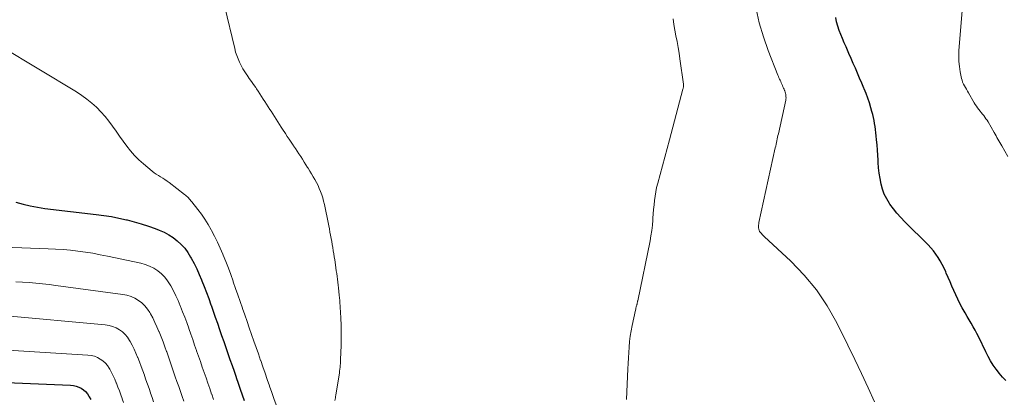
# Model space of a CAD drawing. Units: feet. Extents: x 1960000 to 1965041, y 515000 to 520000.
# Drawn here: x 1960293 to 1960462, y 516920 to 516985 of the extents above; entities that cross this region are included whole.
import ezdxf

# ---------------------------------------------------------------- set-up
doc = ezdxf.new("R2010")
doc.units = ezdxf.units.FT
doc.header["$LTSCALE"] = 100
doc.header["$MEASUREMENT"] = 0
doc.layers.add('CONTOUR INDEX', color=32, linetype='Continuous', lineweight=25)
doc.layers.add('CONTOUR INTERMEDIATE', color=40, linetype='Continuous', lineweight=15)

msp = doc.modelspace()

# ---------------------------------------------------------------- linework, layer by layer
at = {"layer": 'CONTOUR INDEX', "flags": 128}
for points, elevation in [([(1960462.54, 516922.84), (1960461.97, 516923.44), (1960461.43, 516924.09), (1960460.92, 516924.75), (1960460.89, 516924.8), (1960460.4, 516925.51), (1960459.93, 516926.24), (1960459.51, 516926.99), (1960459.11, 516927.76), (1960457.9, 516930.29), (1960457.59, 516930.9), (1960457.28, 516931.5), (1960456.94, 516932.1), (1960456.6, 516932.69), (1960456.25, 516933.27), (1960455.91, 516933.86), (1960455.57, 516934.46), (1960455.24, 516935.05), (1960455.06, 516935.36), (1960454.67, 516936.08), (1960454.3, 516936.81), (1960453.95, 516937.55), (1960453.62, 516938.3), (1960453.3, 516939.05), (1960452.98, 516939.8), (1960452.66, 516940.55), (1960452.33, 516941.31), (1960452.24, 516941.54), (1960451.95, 516942.17), (1960451.64, 516942.79), (1960451.3, 516943.4), (1960450.94, 516943.99), (1960450.54, 516944.56), (1960450.13, 516945.12), (1960449.67, 516945.64), (1960449.2, 516946.15), (1960445.21, 516950.12), (1960444.52, 516950.83), (1960443.87, 516951.57), (1960443.25, 516952.34), (1960442.67, 516953.14), (1960442.6, 516953.23), (1960442.12, 516954.02), (1960441.7, 516954.84), (1960441.38, 516955.7), (1960441.13, 516956.59), (1960440.96, 516957.51), (1960440.81, 516958.43), (1960440.71, 516959.35), (1960440.65, 516960.28), (1960440.63, 516960.66), (1960440.58, 516961.54), (1960440.53, 516962.42), (1960440.45, 516963.29), (1960440.37, 516964.17), (1960440.3, 516964.87), (1960440.24, 516965.4), (1960440.18, 516965.92), (1960440.11, 516966.45), (1960440.04, 516966.98), (1960439.95, 516967.5), (1960439.84, 516968.02), (1960439.72, 516968.54), (1960439.58, 516969.05), (1960439.4, 516969.68), (1960439.14, 516970.5), (1960438.87, 516971.32), (1960438.56, 516972.12), (1960438.24, 516972.92), (1960438.19, 516973.04), (1960437.83, 516973.89), (1960437.46, 516974.74), (1960437.1, 516975.6), (1960436.74, 516976.45), (1960436.37, 516977.3), (1960436, 516978.15), (1960435.63, 516979), (1960435.26, 516979.85), (1960435.13, 516980.15), (1960434.83, 516980.85), (1960434.53, 516981.55), (1960434.25, 516982.26), (1960433.98, 516982.97), (1960433.73, 516983.69), (1960433.52, 516984.42), (1960433.36, 516985.16)], 760), ([(1960292.73, 516953.48), (1960293.94, 516953.13), (1960295.17, 516952.82), (1960296.41, 516952.59), (1960297.66, 516952.41), (1960306.49, 516951.38), (1960307.8, 516951.2), (1960309.1, 516950.99), (1960310.4, 516950.74), (1960311.69, 516950.45), (1960311.79, 516950.43), (1960313.02, 516950.11), (1960314.23, 516949.76), (1960315.44, 516949.36), (1960316.63, 516948.93), (1960317.3, 516948.67), (1960318.13, 516948.31), (1960318.93, 516947.89), (1960319.68, 516947.39), (1960320.4, 516946.84), (1960321.06, 516946.22), (1960321.67, 516945.56), (1960322.2, 516944.83), (1960322.67, 516944.06), (1960322.79, 516943.85), (1960323.27, 516942.93), (1960323.73, 516942.01), (1960324.16, 516941.07), (1960324.57, 516940.12), (1960324.62, 516939.99), (1960325.03, 516938.97), (1960325.42, 516937.94), (1960325.8, 516936.91), (1960326.17, 516935.87), (1960326.2, 516935.8), (1960326.56, 516934.76), (1960326.92, 516933.72), (1960327.28, 516932.68), (1960327.64, 516931.63), (1960327.66, 516931.6), (1960328.01, 516930.57), (1960328.37, 516929.55), (1960328.72, 516928.52), (1960329.08, 516927.5), (1960329.09, 516927.47), (1960329.44, 516926.46), (1960329.79, 516925.45), (1960330.14, 516924.44), (1960330.49, 516923.42), (1960330.5, 516923.39), (1960330.85, 516922.39), (1960331.19, 516921.4), (1960331.54, 516920.4), (1960331.88, 516919.41)], 760), ([(1960271.87, 516923.33), (1960302.1, 516922.06), (1960302.58, 516922.01), (1960303.04, 516921.91), (1960303.49, 516921.74), (1960303.92, 516921.53), (1960304.31, 516921.26), (1960304.67, 516920.95), (1960304.97, 516920.59), (1960305.24, 516920.19), (1960305.3, 516920.06), (1960305.57, 516919.57)], 780)]:
    msp.add_lwpolyline(points, dxfattribs=dict(at, elevation=elevation))
at = {"layer": 'CONTOUR INTERMEDIATE', "flags": 128}
for points, elevation in [([(1960462.9, 516961.33), (1960461.87, 516963.12), (1960461.7, 516963.41), (1960461.53, 516963.7), (1960461.37, 516963.99), (1960461.2, 516964.28), (1960461.03, 516964.57), (1960460.86, 516964.86), (1960460.7, 516965.15), (1960460.53, 516965.44), (1960459.49, 516967.24), (1960459.32, 516967.53), (1960459.14, 516967.8), (1960458.95, 516968.07), (1960458.75, 516968.34), (1960458.54, 516968.59), (1960458.33, 516968.85), (1960458.12, 516969.11), (1960457.91, 516969.37), (1960457.9, 516969.39), (1960457.69, 516969.67), (1960457.49, 516969.94), (1960457.3, 516970.23), (1960457.12, 516970.53), (1960456.13, 516972.25), (1960455.96, 516972.55), (1960455.78, 516972.85), (1960455.61, 516973.15), (1960455.44, 516973.44), (1960455.28, 516973.75), (1960455.14, 516974.06), (1960455.04, 516974.39), (1960454.95, 516974.72), (1960454.72, 516975.84), (1960454.57, 516976.74), (1960454.48, 516977.64), (1960454.46, 516978.55), (1960454.5, 516979.46), (1960455.69, 516994)], 764), ([(1960328.52, 516987.19), (1960330.25, 516979.84), (1960330.41, 516979.24), (1960330.59, 516978.64), (1960330.82, 516978.06), (1960331.06, 516977.48), (1960331.34, 516976.93), (1960331.64, 516976.38), (1960331.97, 516975.85), (1960332.32, 516975.33), (1960332.37, 516975.26), (1960332.74, 516974.73), (1960333.12, 516974.2), (1960333.48, 516973.67), (1960333.85, 516973.14), (1960333.98, 516972.94), (1960334.27, 516972.5), (1960334.57, 516972.06), (1960334.86, 516971.62), (1960335.15, 516971.17), (1960335.43, 516970.73), (1960335.72, 516970.28), (1960336, 516969.83), (1960336.29, 516969.39), (1960336.49, 516969.08), (1960336.78, 516968.62), (1960337.07, 516968.16), (1960337.37, 516967.7), (1960337.66, 516967.24), (1960337.95, 516966.78), (1960338.25, 516966.32), (1960338.55, 516965.86), (1960338.85, 516965.41), (1960338.94, 516965.27), (1960339.28, 516964.77), (1960339.62, 516964.26), (1960339.96, 516963.75), (1960340.3, 516963.24), (1960340.36, 516963.15), (1960340.67, 516962.69), (1960340.98, 516962.22), (1960341.28, 516961.76), (1960341.58, 516961.3), (1960341.87, 516960.83), (1960342.17, 516960.36), (1960342.47, 516959.9), (1960342.76, 516959.43), (1960342.84, 516959.3), (1960343.14, 516958.82), (1960343.44, 516958.34), (1960343.73, 516957.85), (1960344.02, 516957.36), (1960344.29, 516956.86), (1960344.55, 516956.36), (1960344.77, 516955.84), (1960344.98, 516955.31), (1960344.99, 516955.29), (1960345.18, 516954.74), (1960345.35, 516954.19), (1960345.5, 516953.62), (1960345.63, 516953.06), (1960345.7, 516952.77), (1960345.81, 516952.21), (1960345.93, 516951.66), (1960346.05, 516951.1), (1960346.16, 516950.54), (1960346.27, 516949.98), (1960346.38, 516949.43), (1960346.49, 516948.87), (1960346.6, 516948.31), (1960346.7, 516947.79), (1960346.8, 516947.26), (1960346.89, 516946.73), (1960346.99, 516946.2), (1960347.08, 516945.67), (1960347.17, 516945.14), (1960347.25, 516944.61), (1960347.33, 516944.08), (1960347.41, 516943.55), (1960347.54, 516942.7), (1960347.61, 516942.2), (1960347.68, 516941.71), (1960347.75, 516941.22), (1960347.82, 516940.72), (1960347.88, 516940.23), (1960347.94, 516939.73), (1960348, 516939.24), (1960348.05, 516938.74), (1960348.18, 516937.5), (1960348.23, 516937.05), (1960348.27, 516936.6), (1960348.31, 516936.14), (1960348.34, 516935.68), (1960348.37, 516935.23), (1960348.4, 516934.77), (1960348.42, 516934.32), (1960348.44, 516933.86), (1960348.5, 516932.09), (1960348.51, 516931.69), (1960348.52, 516931.29), (1960348.53, 516930.89), (1960348.53, 516930.49), (1960348.53, 516930.09), (1960348.52, 516929.68), (1960348.51, 516929.28), (1960348.5, 516928.88), (1960348.41, 516926.44), (1960348.4, 516926.11), (1960348.38, 516925.78), (1960348.35, 516925.45), (1960348.33, 516925.12), (1960348.29, 516924.79), (1960348.25, 516924.47), (1960348.21, 516924.14), (1960348.16, 516923.81), (1960347.61, 516920.35), (1960347.57, 516920.13), (1960347.53, 516919.9), (1960347.49, 516919.68), (1960347.44, 516919.45)], 752), ([(1960440.03, 516919.17), (1960438.92, 516921.62), (1960437.78, 516924.05), (1960436.62, 516926.48), (1960435.44, 516928.9), (1960433.53, 516932.76), (1960431.89, 516935.66), (1960430.07, 516938.4), (1960427.95, 516940.94), (1960425.65, 516943.33), (1960421.1, 516947.57), (1960420.93, 516947.73), (1960420.76, 516947.9), (1960420.6, 516948.08), (1960420.44, 516948.26), (1960420.43, 516948.28), (1960420.3, 516948.46), (1960420.21, 516948.66), (1960420.15, 516948.86), (1960420.11, 516949.08), (1960420.11, 516949.31), (1960420.12, 516949.53), (1960420.15, 516949.75), (1960420.19, 516949.97), (1960423, 516962.8), (1960423.07, 516963.11), (1960423.13, 516963.41), (1960423.2, 516963.72), (1960423.26, 516964.02), (1960423.32, 516964.32), (1960423.39, 516964.63), (1960423.45, 516964.93), (1960423.52, 516965.23), (1960424.78, 516970.96), (1960424.81, 516971.17), (1960424.84, 516971.37), (1960424.83, 516971.57), (1960424.82, 516971.78), (1960424.79, 516971.98), (1960424.74, 516972.18), (1960424.68, 516972.38), (1960424.61, 516972.57), (1960424.58, 516972.63), (1960424.49, 516972.85), (1960424.39, 516973.07), (1960424.3, 516973.3), (1960424.21, 516973.52), (1960424.11, 516973.74), (1960424.01, 516973.96), (1960423.92, 516974.18), (1960423.82, 516974.39), (1960423.72, 516974.61), (1960423.63, 516974.83), (1960423.53, 516975.05), (1960423.45, 516975.28), (1960421.79, 516979.51), (1960420.96, 516981.87), (1960420.25, 516984.26), (1960419.71, 516986.69)], 756), ([(1960397.45, 516919.61), (1960397.7, 516924.86), (1960397.74, 516925.8), (1960397.79, 516926.73), (1960397.86, 516927.67), (1960397.92, 516928.6), (1960398.01, 516929.53), (1960398.12, 516930.46), (1960398.28, 516931.38), (1960398.45, 516932.3), (1960399.02, 516934.96), (1960399.05, 516935.13), (1960399.09, 516935.3), (1960399.14, 516935.48), (1960399.18, 516935.65), (1960399.22, 516935.8), (1960399.24, 516935.9), (1960399.27, 516935.99), (1960399.29, 516936.09), (1960399.31, 516936.18), (1960399.34, 516936.28), (1960399.36, 516936.37), (1960399.38, 516936.47), (1960399.4, 516936.56), (1960401.5, 516946.81), (1960401.66, 516947.71), (1960401.8, 516948.6), (1960401.91, 516949.51), (1960401.99, 516950.41), (1960402.01, 516950.71), (1960402.06, 516951.47), (1960402.12, 516952.23), (1960402.19, 516952.99), (1960402.26, 516953.75), (1960402.36, 516954.51), (1960402.48, 516955.26), (1960402.64, 516956), (1960402.83, 516956.74), (1960403.24, 516958.24), (1960403.65, 516959.72), (1960404.06, 516961.21), (1960404.46, 516962.69), (1960404.86, 516964.18), (1960407.16, 516972.86), (1960407.19, 516972.97), (1960407.21, 516973.08), (1960407.23, 516973.19), (1960407.24, 516973.3), (1960407.25, 516973.41), (1960407.25, 516973.53), (1960407.25, 516973.64), (1960407.24, 516973.75), (1960406.64, 516978.09), (1960406.49, 516979.07), (1960406.33, 516980.05), (1960406.15, 516981.03), (1960405.95, 516982.01), (1960405.76, 516982.98), (1960405.59, 516983.96), (1960405.46, 516984.95)], 752), ([(1960290.2, 516980.2), (1960303.1, 516972.4), (1960304.01, 516971.81), (1960304.89, 516971.18), (1960305.72, 516970.49), (1960306.52, 516969.76), (1960306.57, 516969.71), (1960307.3, 516968.96), (1960308.01, 516968.19), (1960308.66, 516967.38), (1960309.29, 516966.54), (1960309.9, 516965.68), (1960310.51, 516964.82), (1960311.12, 516963.97), (1960311.72, 516963.11), (1960311.74, 516963.1), (1960312.38, 516962.26), (1960313.07, 516961.47), (1960313.82, 516960.73), (1960314.6, 516960.03), (1960316.1, 516958.8), (1960316.45, 516958.53), (1960316.8, 516958.27), (1960317.17, 516958.03), (1960317.54, 516957.81), (1960317.92, 516957.58), (1960318.29, 516957.34), (1960318.65, 516957.09), (1960319.01, 516956.83), (1960321.63, 516954.81), (1960321.81, 516954.67), (1960321.98, 516954.53), (1960322.14, 516954.38), (1960322.3, 516954.22), (1960322.45, 516954.06), (1960322.6, 516953.89), (1960322.75, 516953.72), (1960322.89, 516953.55), (1960323.91, 516952.24), (1960324.53, 516951.4), (1960325.13, 516950.54), (1960325.69, 516949.65), (1960326.21, 516948.75), (1960326.29, 516948.61), (1960326.81, 516947.61), (1960327.32, 516946.6), (1960327.78, 516945.57), (1960328.23, 516944.53), (1960328.28, 516944.4), (1960328.73, 516943.28), (1960329.16, 516942.16), (1960329.58, 516941.03), (1960329.98, 516939.89), (1960330.01, 516939.82), (1960330.4, 516938.68), (1960330.8, 516937.55), (1960331.19, 516936.41), (1960331.59, 516935.27), (1960331.6, 516935.23), (1960331.99, 516934.11), (1960332.38, 516933), (1960332.76, 516931.88), (1960333.15, 516930.76), (1960333.16, 516930.73), (1960333.55, 516929.62), (1960333.93, 516928.52), (1960334.31, 516927.41), (1960334.69, 516926.31), (1960334.71, 516926.27), (1960335.08, 516925.18), (1960335.46, 516924.1), (1960335.84, 516923.01), (1960336.21, 516921.93), (1960336.23, 516921.89), (1960336.6, 516920.82), (1960336.97, 516919.75), (1960337.34, 516918.68)], 756), ([(1960272.46, 516946.42), (1960298.25, 516945.48), (1960299.53, 516945.42), (1960300.81, 516945.33), (1960302.09, 516945.21), (1960303.36, 516945.07), (1960304.64, 516944.89), (1960305.9, 516944.69), (1960307.16, 516944.46), (1960308.42, 516944.21), (1960314.12, 516943), (1960314.9, 516942.78), (1960315.65, 516942.5), (1960316.37, 516942.13), (1960317.06, 516941.7), (1960317.68, 516941.18), (1960318.25, 516940.62), (1960318.74, 516939.98), (1960319.18, 516939.3), (1960319.29, 516939.09), (1960319.73, 516938.26), (1960320.15, 516937.42), (1960320.54, 516936.57), (1960320.91, 516935.7), (1960320.95, 516935.59), (1960321.32, 516934.66), (1960321.68, 516933.72), (1960322.03, 516932.79), (1960322.37, 516931.84), (1960322.39, 516931.78), (1960322.72, 516930.84), (1960323.04, 516929.89), (1960323.37, 516928.94), (1960323.7, 516928), (1960323.71, 516927.97), (1960324.04, 516927.03), (1960324.36, 516926.1), (1960324.68, 516925.17), (1960325, 516924.24), (1960325.01, 516924.22), (1960325.33, 516923.3), (1960325.65, 516922.38), (1960325.97, 516921.46), (1960326.29, 516920.54), (1960326.3, 516920.51), (1960326.61, 516919.6)], 764), ([(1960292.71, 516939.79), (1960293.86, 516939.74), (1960295.01, 516939.67), (1960296.15, 516939.57), (1960297.29, 516939.46), (1960298.44, 516939.33), (1960299.58, 516939.19), (1960311.06, 516937.63), (1960311.77, 516937.48), (1960312.46, 516937.28), (1960313.12, 516936.98), (1960313.75, 516936.62), (1960314.33, 516936.18), (1960314.85, 516935.69), (1960315.3, 516935.13), (1960315.69, 516934.52), (1960315.8, 516934.33), (1960316.19, 516933.59), (1960316.57, 516932.83), (1960316.91, 516932.06), (1960317.25, 516931.29), (1960317.29, 516931.19), (1960317.62, 516930.35), (1960317.95, 516929.51), (1960318.26, 516928.66), (1960318.56, 516927.82), (1960318.58, 516927.76), (1960318.87, 516926.91), (1960319.17, 516926.06), (1960319.46, 516925.21), (1960319.76, 516924.36), (1960319.77, 516924.33), (1960320.06, 516923.49), (1960320.35, 516922.66), (1960320.64, 516921.82), (1960320.93, 516920.98), (1960320.94, 516920.96), (1960321.22, 516920.14), (1960321.51, 516919.31)], 768), ([(1960290.45, 516933.99), (1960308.05, 516932.39), (1960308.69, 516932.29), (1960309.31, 516932.13), (1960309.9, 516931.88), (1960310.47, 516931.58), (1960310.98, 516931.2), (1960311.46, 516930.78), (1960311.85, 516930.28), (1960312.21, 516929.74), (1960312.3, 516929.58), (1960312.65, 516928.91), (1960312.98, 516928.24), (1960313.29, 516927.56), (1960313.58, 516926.87), (1960313.62, 516926.78), (1960313.92, 516926.04), (1960314.2, 516925.29), (1960314.48, 516924.54), (1960314.75, 516923.79), (1960314.77, 516923.74), (1960315.03, 516922.99), (1960315.29, 516922.23), (1960315.55, 516921.48), (1960315.82, 516920.72), (1960315.82, 516920.7), (1960316.08, 516919.95), (1960316.34, 516919.21)], 772), ([(1960281.2, 516928.7), (1960305.07, 516927.21), (1960305.63, 516927.13), (1960306.17, 516927.01), (1960306.69, 516926.81), (1960307.19, 516926.55), (1960307.65, 516926.23), (1960308.06, 516925.86), (1960308.41, 516925.43), (1960308.72, 516924.97), (1960308.8, 516924.82), (1960309.11, 516924.24), (1960309.4, 516923.65), (1960309.67, 516923.06), (1960309.93, 516922.46), (1960309.96, 516922.38), (1960310.22, 516921.73), (1960310.47, 516921.08), (1960310.71, 516920.42), (1960310.94, 516919.77), (1960310.96, 516919.72), (1960311.19, 516919.06)], 776)]:
    msp.add_lwpolyline(points, dxfattribs=dict(at, elevation=elevation))

doc.saveas('drawing.dxf')
